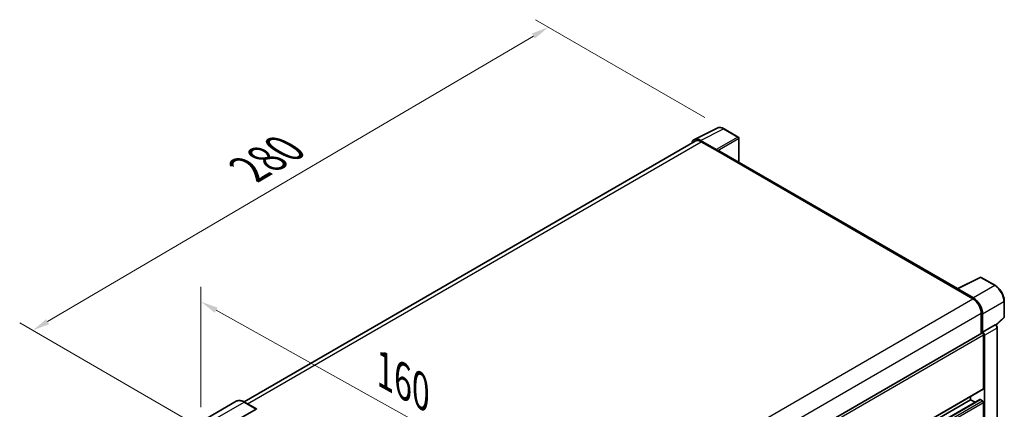
# Model space of a CAD drawing. Units: millimetres. Extents: x 87 to 9346, y 42 to 1734.
# Drawn here: x 1207 to 1661, y 669 to 848 of the extents above; entities that cross this region are included whole.
import ezdxf

# ---------------------------------------------------------------- set-up
doc = ezdxf.new("R2010")
doc.units = ezdxf.units.MM
doc.header["$LTSCALE"] = 6
doc.layers.get('Defpoints').update_dxf_attribs({"lineweight": 25})
for name, color, linetype, lineweight in [('Dimension (ISO)', 7, 'Continuous', 18), ('Dimension (ISO) @ 1', 7, 'Continuous', 18), ('Visible (ISO)', 7, 'Continuous', 35), ('Visible Narrow (ISO)', 7, 'Continuous', 25)]:
    doc.layers.add(name, color=color, linetype=linetype, lineweight=lineweight)
doc.styles.add('Note Text (TK)', font='txt')
doc.dimstyles.new('Default - Method 1b (TK)', dxfattribs={"dimscale": 6, "dimtxt": 2.5, "dimasz": 2.5, "dimexe": 1, "dimexo": 1.5, "dimgap": 1, "dimtad": 1, "dimtoh": 1, "dimrnd": 1e-08, "dimdsep": 46, "dimtxsty": 'Note Text (TK)', "dimcen": 0.09, "dimdle": 5, "dimclrd": 100, "dimclre": 100, "dimclrt": 7, "dimadec": 1, "dimazin": 1, "dimtfac": 1, "dimtmove": 0, "dimatfit": 3, "dimfxl": 1, "dimtolj": 1, "dimlwd": -1, "dimlwe": -1, "dimarcsym": 0})

# ---------------------------------------------------------------- blocks, each defined once
blk = doc.blocks.new('*D297')
at = {"layer": 'Defpoints', "color": 0}
for p in [(1290.61, 659.83), (1427.78, 642.19), (1427.78, 583.41)]:
    blk.add_point(p, dxfattribs=at)
at = {"layer": 'Dimension (ISO)', "color": 100}
for p, q in [((1290.61, 670.13), (1290.61, 725.49)), ((1297.6, 714.72), (1420.79, 646.09)), ((1427.78, 593.71), (1427.78, 649.06))]:
    blk.add_line(p, q, dxfattribs=at)
for points in [[(1298.25, 715.89), (1296.95, 713.56), (1290.61, 718.62)], [(1421.44, 647.25), (1420.15, 644.92), (1427.78, 642.19)]]:
    blk.add_solid(points, dxfattribs=at)
at = {"layer": 'Dimension (ISO)', "color": 7, "insert": (1375.04, 687.03), "char_height": 8, "attachment_point": 4, "rotation": 330.8758, "style": 'Note Text (TK)'}
blk.add_mtext('\\A1;{\\Q-29.124;\\W0.824;\\H0.816x; \\fＭＳ Ｐゴシック|b0|i0;\\H15.0000;160}', dxfattribs=at)
blk = doc.blocks.new('*D296')
at = {"layer": 'Defpoints', "color": 0}
for p in [(1531.53, 798.13), (1213.11, 705.39), (1293.72, 658.85)]:
    blk.add_point(p, dxfattribs=at)
at = {"layer": 'Dimension (ISO)', "color": 100}
for p, q in [((1522.57, 803.3), (1444.59, 848.32)), ((1443.67, 840.82), (1220, 709.44)), ((1284.75, 664.02), (1207.13, 708.84))]:
    blk.add_line(p, q, dxfattribs=at)
for points in [[(1443, 841.97), (1444.35, 839.67), (1450.57, 844.88)], [(1219.33, 710.59), (1220.68, 708.29), (1213.11, 705.39)]]:
    blk.add_solid(points, dxfattribs=at)
at = {"layer": 'Dimension (ISO)', "color": 7, "insert": (1312.67, 779.53), "char_height": 8, "attachment_point": 4, "rotation": 30.4297, "style": 'Note Text (TK)'}
blk.add_mtext('\\A1;{\\Q-29.570;\\W0.820;\\H0.816x; \\fＭＳ Ｐゴシック|b0|i0;\\H15.0000;280}', dxfattribs=at)

msp = doc.modelspace()

# ---------------------------------------------------------------- linework, layer by layer
at = {"layer": 'Visible (ISO)'}
for p, q in [((1517.8021, 793.1937), (1528.3616, 798.4674)), ((1538.0357, 794.3764), (1531.5326, 798.131)), ((1538.3357, 782.7725), (1538.3357, 793.8568)), ((1518.2089, 792.4926), (1310.4625, 672.5501)), ((1527.9095, 788.6732), (1520.6941, 792.839)), ((1520.9089, 792.2251), (1528.5456, 787.816)), ((1528.3335, 787.9385), (1528.3335, 787.9388)), ((1639.0095, 724.6485), (1529.4456, 787.9052)), ((1638.7769, 724.5323), (1649.3365, 729.806)), ((1656.4077, 726.0343), (1649.9046, 729.7889)), ((1638.43, 724.3742), (1646.0668, 719.9652)), ((1638.6421, 724.2521), (1638.6421, 724.2518)), ((1646.2815, 720.3311), (1639.0661, 724.4969)), ((1660.5238, 711.6405), (1660.5238, 718.9051)), ((1649.8851, 713.3515), (1649.8851, 704.0014)), ((1650.5215, 704.6558), (1650.5215, 712.9871)), ((1650.5215, 704.6558), (1656.2681, 707.9736)), ((1656.5538, 707.9948), (1656.5433, 708.0008)), ((1656.7327, 707.8691), (1660.3314, 711.2002)), ((1441.2351, 583.5373), (1650.2215, 704.1957)), ((1650.522, 704.6555), (1650.5215, 704.6558)), ((1650.9458, 678.6912), (1650.9458, 703.4311)), ((1651.3701, 560.1353), (1651.3701, 703.1867)), ((1657.2778, 564.1696), (1657.2778, 706.7408)), ((1441.2351, 557.4118), (1650.8215, 678.4166)), ((1306.8739, 672.8017), (1293.5096, 665.0858)), ((1316.1393, 669.2756), (1310.6239, 672.4599)), ((1441.2351, 553.5233), (1649.3233, 673.6631)), ((1441.2351, 555.9001), (1645.0061, 673.5473)), ((1645.0061, 673.5473), (1645.0061, 675.059)), ((1647.0644, 672.359), (1645.0061, 673.5473)), ((1650.5215, 673.0574), (1649.5033, 673.6453)), ((1650.9458, 635.0903), (1650.9458, 672.3226)), ((1302.625, 661.5448), (1315.9893, 669.2607))]:
    msp.add_line(p, q, dxfattribs=at)
for centre, start, end in [((1537.7357, 793.8568), 0, 60), ((1649.6046, 729.2693), 60, 116.538708), ((1659.9238, 711.6405), 312.789481, 0)]:
    msp.add_arc(centre, 0.6, start, end, dxfattribs=at)
for centre, major_axis, ratio, start_param, end_param in [((1520.6993, 787.934), (-3.0037, 5.2025), 0.5766475, 5.49839613, 6.80992005), ((1520.9089, 787.816), (-2.7, 4.6765), 0.57735027, 5.49778714, 6.28318531), ((1527.909, 788.1833), (0.3, -0.5196), 0.5780539, 0.78600715, 2.3555855), ((1528.5456, 786.3463), (0.9, 1.5588), 0.57735027, 0, 0.78539816), ((1638.43, 722.9045), (0.9, 1.5588), 0.57735027, 0.53865784, 0.78539816), ((1639.0667, 724.0064), (-0.3004, 0.5202), 0.5766475, 5.49839613, 7.06797448), ((1646.0668, 715.5561), (2.7, -4.6765), 0.57735027, 0.78539816, 2.35619449), ((1646.2763, 715.4321), (3, -5.1962), 0.5780539, 0.78600715, 2.3555855), ((1656.2538, 707.4752), (-0.2848, -0.5283), 0.55686057, 3.12531633, 3.87580791), ((1650.5215, 703.676), (-0.3, 0.5196), 0.57735027, 3.92699082, 6.28318531), ((1650.521, 703.6757), (0.6, -1.0392), 0.5780539, 0.78600715, 2.3555855), ((1650.5215, 678.9362), (0.3, -0.5196), 0.57735027, 0, 0.78539816), ((1649.5033, 673.3514), (-0.18, 0.3118), 0.57735027, 5.49778714, 6.28318531), ((1650.5215, 672.5675), (-0.3, 0.5196), 0.57735027, 3.92699082, 5.49778714), ((1315.9893, 669.0158), (0.15, 0.2598), 0.57735027, 5.49778714, 7.06858347)]:
    msp.add_ellipse(centre, major_axis=major_axis, ratio=ratio, start_param=start_param, end_param=end_param, dxfattribs=at)
for points, knots in [([(1531.5326, 798.131), (1531.3191, 798.2543), (1531.103, 798.3605), (1530.6688, 798.5354), (1530.4505, 798.6041), (1530.015, 798.7), (1529.7975, 798.7271), (1529.3682, 798.7354), (1529.1563, 798.7164), (1528.746, 798.629), (1528.5477, 798.5603), (1528.3616, 798.4674)], [-0.784789176, -0.784789176, -0.784789176, -0.784789176, -0.634804167, -0.634804167, -0.484819157, -0.484819157, -0.334834148, -0.334834148, -0.184849139, -0.184849139, -0.03486413, -0.03486413, -0.03486413, -0.03486413]), ([(1660.5238, 718.9051), (1660.5238, 719.1631), (1660.5062, 719.428), (1660.4378, 719.9667), (1660.3869, 720.2405), (1660.2536, 720.7915), (1660.1711, 721.0688), (1659.9769, 721.6212), (1659.8651, 721.8964), (1659.6148, 722.4387), (1659.4763, 722.7059), (1659.1756, 723.2267), (1659.0135, 723.4803), (1658.6689, 723.9682), (1658.4865, 724.2026), (1658.1053, 724.647), (1657.9063, 724.857), (1657.4958, 725.248), (1657.2841, 725.429), (1656.8518, 725.7576), (1656.6312, 725.9053), (1656.4077, 726.0343)], [-0.78478918, -0.78478918, -0.78478918, -0.78478918, -0.62783134, -0.62783134, -0.47087351, -0.47087351, -0.31391567, -0.31391567, -0.15695784, -0.15695784, 0, 0, 0.15695784, 0.15695784, 0.31391567, 0.31391567, 0.47087351, 0.47087351, 0.62783134, 0.62783134, 0.78478918, 0.78478918, 0.78478918, 0.78478918]), ([(1657.2778, 706.7408), (1657.2778, 706.8464), (1657.2638, 706.9476), (1657.2166, 707.1428), (1657.1832, 707.2367), (1657.1001, 707.4168), (1657.0504, 707.5029), (1656.936, 707.6649), (1656.8714, 707.7408), (1656.726, 707.8793), (1656.6453, 707.942), (1656.5538, 707.9948)], [-0.78478918, -0.78478918, -0.78478918, -0.78478918, -0.47087351, -0.47087351, -0.15695784, -0.15695784, 0.15695784, 0.15695784, 0.47087351, 0.47087351, 0.78478918, 0.78478918, 0.78478918, 0.78478918]), ([(1310.6239, 672.4599), (1310.3566, 672.6142), (1310.088, 672.745), (1309.5534, 672.9559), (1309.2875, 673.036), (1308.7638, 673.1418), (1308.506, 673.1676), (1308.0051, 673.1621), (1307.7619, 673.1307), (1307.2984, 673.0095), (1307.0781, 672.9196), (1306.8739, 672.8017)], [0, 0, 0, 0, 0.157079633, 0.157079633, 0.314159265, 0.314159265, 0.471238898, 0.471238898, 0.628318531, 0.628318531, 0.785398163, 0.785398163, 0.785398163, 0.785398163])]:
    msp.add_open_spline(points, degree=3, knots=knots, dxfattribs=at)
at = {"layer": 'Visible Narrow (ISO)'}
for p, q in [((1520.6941, 792.839), (1531.2474, 798.1095)), ((1531.2474, 798.1095), (1537.7505, 794.3549)), ((1537.7505, 794.3549), (1527.9095, 788.6732)), ((1528.3335, 787.9388), (1538.1745, 793.6205)), ((1538.1745, 793.6205), (1538.1745, 782.8655)), ((1312.0467, 671.6385), (1520.9089, 792.2251)), ((1528.5456, 787.816), (1638.43, 724.3742)), ((1639.0661, 724.4969), (1649.6194, 729.7674)), ((1656.1225, 726.0128), (1646.2815, 720.3311)), ((1649.6194, 729.7674), (1656.1225, 726.0128)), ((1437.1215, 599.3305), (1646.0668, 719.9652)), ((1650.5215, 712.9871), (1660.3626, 718.6688)), ((1660.3626, 718.6688), (1660.3626, 711.4043)), ((1441.0755, 592.7952), (1649.8851, 713.3515)), ((1656.2686, 707.9733), (1650.522, 704.6555)), ((1656.2681, 707.9736), (1656.2686, 707.9733)), ((1660.3626, 711.4043), (1656.6286, 707.9479)), ((1441.2351, 582.3546), (1650.9458, 703.4311)), ((1651.3701, 703.1867), (1657.1166, 706.5045)), ((1657.1166, 706.5045), (1657.1166, 563.9333)), ((1441.2351, 557.6147), (1650.9458, 678.6912)), ((1297.1096, 664.7292), (1310.4739, 672.445)), ((1310.4739, 672.445), (1315.9893, 669.2607)), ((1441.2351, 553.4016), (1649.5033, 673.6453)), ((1441.2351, 552.2258), (1650.5215, 673.0574)), ((1441.2351, 551.246), (1650.9458, 672.3226))]:
    msp.add_line(p, q, dxfattribs=at)
for centre, major_axis, ratio, start_param, end_param in [((1531.2372, 793.1969), (-2.9715, 5.2193), 0.57677384, 5.50187364, 6.25179868), ((1531.2326, 797.6114), (0.3, 0.5196), 0.57735027, 0, 0.75049158), ((1537.7357, 793.8568), (0.3, 0.5196), 0.57735027, 0, 0.75049158), ((1537.7357, 793.8568), (0.3, -0.5196), 0.61692145, 0.78600715, 2.3555855), ((1537.7357, 793.8568), (0.6, 0), 0.57735027, 5.53269373, 6.28318531), ((1649.6046, 729.2693), (-0.2681, 0.5368), 0.5766475, 5.53326026, 6.28318531), ((1649.6046, 729.2693), (0.3, 0.5196), 0.57735027, 0, 0.75049158), ((1656.1077, 725.5147), (0.3, 0.5196), 0.57735027, 0, 0.75049158), ((1656.1031, 721.1056), (3, -5.1962), 0.58194065, 0.78600715, 2.3555855), ((1659.9238, 718.9051), (0.6, 0), 0.57735027, 5.53269373, 6.28318531), ((1656.2538, 707.4752), (0.3, 0.5196), 0.57735027, 0, 0.75049158), ((1656.2533, 706.9853), (0.6, -1.0392), 0.59748767, 0.78600715, 2.3555855), ((1659.9238, 711.6405), (0.4076, -0.4403), 0.43528024, 0, 0.66685618), ((1659.9238, 711.6405), (0.6, 0), 0.57735027, 5.53269373, 6.28318531), ((1656.6778, 706.7408), (0.6, 0), 0.57735027, 5.53269373, 6.28318531), ((1310.4739, 666.5663), (-3.6, 6.2354), 0.57735027, 5.49778714, 6.28318531), ((1310.4739, 672.2001), (0.15, 0.2598), 0.57735027, 0, 0.78539816)]:
    msp.add_ellipse(centre, major_axis=major_axis, ratio=ratio, start_param=start_param, end_param=end_param, dxfattribs=at)

# ---------------------------------------------------------------- dimensions: what is measured, and where the dimension line sits
at = {"layer": 'Dimension (ISO) @ 1', "color": 100}
for base, p1, p2, angle, text, override, picture, middle in [((1213.1053, 705.3907), (1531.5326, 798.131), (1293.7155, 658.8504), 30.42972, '{\\Q-29.570;\\W0.820;\\H0.816x; \\fＭＳ Ｐゴシック|b0|i0;\\H15.0000;280}', {"dimscale": 1, "dimtxt": 8, "dimasz": 8, "dimexe": 6, "dimexo": 9, "dimgap": 6, "dimtoh": 0, "dimdec": 2, "dimlfac": 1.015468, "dimcen": 0.54, "dimtol": 0, "dimlim": 0, "dimtp": 0, "dimtm": 0, "dimtdec": 2, "dimtix": 0, "dimtofl": 0, "dimtmove": 0, "dimatfit": 1}, '*D296', (1331.8371, 775.133)), ((1427.7829, 642.1939), (1290.6125, 659.8302), (1427.7829, 583.4061), 150.875762, '{\\Q-29.124;\\W0.824;\\H0.816x; \\fＭＳ Ｐゴシック|b0|i0;\\H15.0000;160}', {"dimscale": 1, "dimtxt": 8, "dimasz": 8, "dimexe": 6, "dimexo": 9, "dimgap": 6, "dimtoh": 0, "dimdec": 2, "dimlfac": 1.011655, "dimcen": 0.54, "dimtol": 0, "dimlim": 0, "dimtp": 0, "dimtm": 0, "dimtdec": 2, "dimtix": 0, "dimtofl": 0, "dimtmove": 0, "dimatfit": 1}, '*D297', (1381.0229, 668.246))]:
    dim = msp.add_linear_dim(base=base, p1=p1, p2=p2, angle=angle, text=text, dimstyle='Default - Method 1b (TK)', override=override, dxfattribs=at)
    dim.commit()
    dim.dimension.update_dxf_attribs({"geometry": picture, "text_midpoint": middle, "dimtype": 128})

doc.saveas('drawing.dxf')
